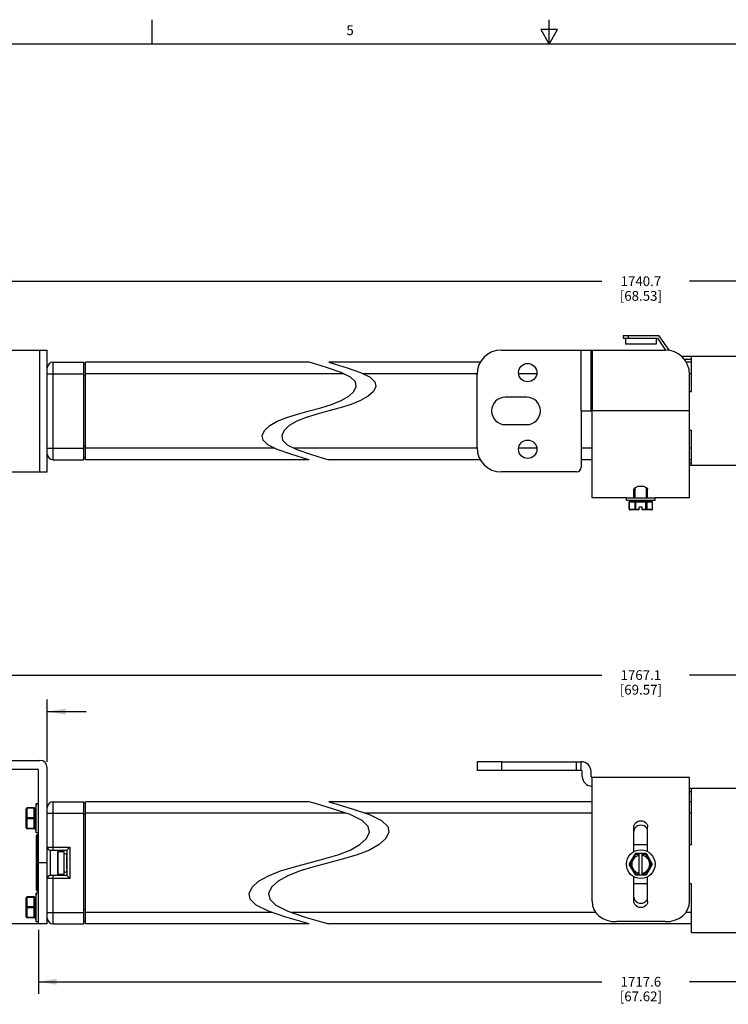
# Model space of a CAD drawing. Units: inches. Extents: x 0.5 to 33.6, y 0.5 to 21.6.
# Drawn here: x 11.6 to 18.9, y 11.5 to 21.6 of the extents above; entities that cross this region are included whole.
import ezdxf

# ---------------------------------------------------------------- set-up
doc = ezdxf.new("R2010")
doc.units = ezdxf.units.IN
doc.header["$LTSCALE"] = 1.87
doc.header["$MEASUREMENT"] = 0
doc.layers.get('0').update_dxf_attribs({"linetype": 'CONTINUOUS'})
for name, color, linetype in [('02___PRT_ALL_AXES', 7, 'CONTINUOUS'), ('03___PRT_ALL_CURVES', 7, 'CONTINUOUS'), ('AXIS', 7, 'CONTINUOUS'), ('SCHEME_DIMS', 7, 'CONTINUOUS')]:
    doc.layers.add(name, color=color, linetype=linetype)
doc.styles.add('TEXTSTYLE_2', font='txt', dxfattribs={"width": 0.8})
doc.dimstyles.new('DIMSTYLE_3', dxfattribs={"dimtxt": 0.1, "dimasz": 0.1875, "dimexe": 0.125, "dimexo": 0.0625, "dimgap": 0.1, "dimtad": 0, "dimtih": 1, "dimtoh": 1, "dimdec": 1, "dimzin": 4, "dimdsep": 46, "dimtxsty": 'STANDARD', "dimblk": '_FILLED', "dimblk1": '_FILLED', "dimblk2": '_FILLED', "dimcen": 0.09, "dimadec": 3, "dimazin": 1, "dimtp": 0.1, "dimtm": 0.1, "dimtfac": 1, "dimtdec": 3, "dimtofl": 0, "dimtmove": 0, "dimatfit": 3, "dimldrblk": '_FILLED', "dimfxl": 1, "dimtolj": 1, "dimtzin": 4, "dimarcsym": 0})
doc.dimstyles.new('DIMSTYLE_4', dxfattribs={"dimtxt": 0.1, "dimasz": 0.1875, "dimexe": 0.125, "dimexo": 0.0625, "dimgap": 0.1, "dimtad": 0, "dimtih": 1, "dimtoh": 1, "dimdec": 1, "dimzin": 4, "dimdsep": 46, "dimtxsty": 'STANDARD', "dimblk": '_FILLED', "dimblk1": '_FILLED', "dimblk2": '_FILLED', "dimcen": 0.09, "dimadec": 3, "dimazin": 1, "dimtp": 0.1, "dimtm": 0.1, "dimtfac": 1, "dimtdec": 3, "dimtofl": 0, "dimtmove": 0, "dimatfit": 3, "dimldrblk": '_FILLED', "dimfxl": 1, "dimtolj": 1, "dimtzin": 4, "dimarcsym": 0})

# ---------------------------------------------------------------- blocks, each defined once
blk = doc.blocks.new('_FILLED')
at = {"color": 0, "linetype": 'BYBLOCK'}
blk.add_solid([(0, 0), (-1, 0.167), (-1, -0.167)], dxfattribs=at)
blk = doc.blocks.new('*D13')
at = {"layer": 'SCHEME_DIMS', "color": 7, "linetype": 'CONTINUOUS'}
for p, q in [((10.767, 13.994), (10.204, 13.994)), ((10.329, 13.994), (10.329, 13.381)), ((10.329, 12.318), (10.329, 12.931)), ((11.891, 12.318), (10.204, 12.318))]:
    blk.add_line(p, q, dxfattribs=at)
at = {"layer": 'SCHEME_DIMS', "color": 7, "linetype": 'CONTINUOUS', "xscale": 0.1875, "yscale": 0.1875, "zscale": 0.1875}
for p, rotation in [((10.329, 13.994), 90), ((10.329, 12.318), 270)]:
    blk.add_blockref('_FILLED', p, dxfattribs=dict(at, rotation=rotation))
at = {"layer": 'SCHEME_DIMS', "color": 7, "linetype": 'CONTINUOUS', "insert": (10.229, 13.281), "char_height": 0.1, "width": 0.6, "attachment_point": 2, "line_spacing_factor": 0.9}
blk.add_mtext('42.6\\P[1.68]', dxfattribs=at)
blk = doc.blocks.new('*D14')
at = {"layer": 'SCHEME_DIMS', "color": 7, "linetype": 'CONTINUOUS'}
for p, q in [((10.829, 14.056), (10.829, 14.619)), ((11.894, 13.981), (11.894, 14.619)), ((10.829, 14.494), (10.429, 14.494)), ((11.894, 14.494), (12.294, 14.494))]:
    blk.add_line(p, q, dxfattribs=at)
at = {"layer": 'SCHEME_DIMS', "color": 7, "linetype": 'CONTINUOUS', "xscale": 0.1875, "yscale": 0.1875, "zscale": 0.1875}
blk.add_blockref('_FILLED', (10.829, 14.494), dxfattribs=at)
at = {"layer": 'SCHEME_DIMS', "color": 7, "linetype": 'CONTINUOUS', "xscale": 0.1875, "yscale": 0.1875, "zscale": 0.1875, "rotation": 180}
blk.add_blockref('_FILLED', (11.894, 14.494), dxfattribs=at)
at = {"layer": 'SCHEME_DIMS', "color": 7, "linetype": 'CONTINUOUS', "insert": (11.262, 14.544), "char_height": 0.1, "width": 0.7, "attachment_point": 2, "line_spacing_factor": 0.9}
blk.add_mtext('2X 27.1\\P[1.07]', dxfattribs=at)
blk = doc.blocks.new('*D15')
at = {"layer": 'SCHEME_DIMS', "color": 7, "linetype": 'CONTINUOUS'}
for p, q in [((10.829, 14.056), (10.829, 14.994)), ((25.239, 14.056), (25.239, 14.994)), ((10.829, 14.869), (17.584, 14.869)), ((25.239, 14.869), (18.484, 14.869))]:
    blk.add_line(p, q, dxfattribs=at)
at = {"layer": 'SCHEME_DIMS', "color": 7, "linetype": 'CONTINUOUS', "xscale": 0.1875, "yscale": 0.1875, "zscale": 0.1875, "rotation": 180}
blk.add_blockref('_FILLED', (10.829, 14.869), dxfattribs=at)
at = {"layer": 'SCHEME_DIMS', "color": 7, "linetype": 'CONTINUOUS', "xscale": 0.1875, "yscale": 0.1875, "zscale": 0.1875}
blk.add_blockref('_FILLED', (25.239, 14.869), dxfattribs=at)
at = {"layer": 'SCHEME_DIMS', "color": 7, "linetype": 'CONTINUOUS', "insert": (17.984, 14.919), "char_height": 0.1, "width": 0.7, "attachment_point": 2, "line_spacing_factor": 0.9}
blk.add_mtext('1767.1\\P[69.57]', dxfattribs=at)
blk = doc.blocks.new('*D17')
at = {"layer": 'SCHEME_DIMS', "color": 7, "linetype": 'CONTINUOUS'}
for p, q in [((11.804, 12.256), (11.804, 11.6)), ((24.264, 12.256), (24.264, 11.6)), ((11.804, 11.725), (17.584, 11.725)), ((24.264, 11.725), (18.484, 11.725))]:
    blk.add_line(p, q, dxfattribs=at)
at = {"layer": 'SCHEME_DIMS', "color": 7, "linetype": 'CONTINUOUS', "xscale": 0.1875, "yscale": 0.1875, "zscale": 0.1875, "rotation": 180}
blk.add_blockref('_FILLED', (11.804, 11.725), dxfattribs=at)
at = {"layer": 'SCHEME_DIMS', "color": 7, "linetype": 'CONTINUOUS', "xscale": 0.1875, "yscale": 0.1875, "zscale": 0.1875}
blk.add_blockref('_FILLED', (24.264, 11.725), dxfattribs=at)
at = {"layer": 'SCHEME_DIMS', "color": 7, "linetype": 'CONTINUOUS', "insert": (17.984, 11.775), "char_height": 0.1, "width": 0.7, "attachment_point": 2, "line_spacing_factor": 0.9}
blk.add_mtext('1717.6\\P[67.62]', dxfattribs=at)
blk = doc.blocks.new('*D22')
at = {"layer": 'SCHEME_DIMS', "color": 7, "linetype": 'CONTINUOUS'}
for p, q in [((11.349, 18.226), (11.349, 19.031)), ((24.719, 18.225), (24.719, 19.031)), ((11.349, 18.906), (17.584, 18.906)), ((24.719, 18.906), (18.484, 18.906))]:
    blk.add_line(p, q, dxfattribs=at)
at = {"layer": 'SCHEME_DIMS', "color": 7, "linetype": 'CONTINUOUS', "xscale": 0.1875, "yscale": 0.1875, "zscale": 0.1875, "rotation": 180}
blk.add_blockref('_FILLED', (11.349, 18.906), dxfattribs=at)
at = {"layer": 'SCHEME_DIMS', "color": 7, "linetype": 'CONTINUOUS', "xscale": 0.1875, "yscale": 0.1875, "zscale": 0.1875}
blk.add_blockref('_FILLED', (24.719, 18.906), dxfattribs=at)
at = {"layer": 'SCHEME_DIMS', "color": 7, "linetype": 'CONTINUOUS', "insert": (17.984, 18.956), "char_height": 0.1, "width": 0.7, "attachment_point": 2, "line_spacing_factor": 0.9}
blk.add_mtext('1740.7\\P[68.53]', dxfattribs=at)

msp = doc.modelspace()

# ---------------------------------------------------------------- linework, layer by layer
at = {"color": 7, "linetype": 'CONTINUOUS'}
for p, q in [((12.969, 21.336), (12.969, 21.586)), ((17.043, 21.337), (17.043, 21.587)), ((16.957, 21.487), (17.043, 21.337)), ((17.13, 21.487), (16.957, 21.487)), ((17.043, 21.337), (17.13, 21.487)), ((33.352, 21.337), (0.736, 21.337)), ((17.803, 18.351), (17.803, 18.321)), ((17.803, 18.351), (18.169, 18.351)), ((17.803, 18.321), (18.153, 18.321)), ((17.827, 18.321), (17.827, 18.262)), ((17.853, 18.351), (17.853, 18.321)), ((18.14, 18.321), (18.14, 18.262)), ((18.153, 18.321), (18.237, 18.201)), ((18.276, 18.197), (18.169, 18.351)), ((11.079, 18.201), (11.894, 18.201)), ((11.819, 16.951), (11.819, 18.201)), ((11.894, 16.951), (11.894, 18.201)), ((16.553, 18.201), (18.233, 18.201)), ((17.373, 17.576), (17.373, 18.201)), ((17.473, 17.576), (17.473, 18.201)), ((17.483, 18.201), (17.483, 17.576)), ((18.14, 18.262), (17.827, 18.262)), ((11.954, 17.076), (11.954, 18.076)), ((11.954, 18.076), (12.268, 18.076)), ((12.268, 17.076), (12.268, 18.076)), ((12.288, 17.076), (12.288, 18.076)), ((14.582, 18.076), (12.288, 18.076)), ((14.639, 18.059), (14.582, 18.076)), ((14.782, 18.076), (14.839, 18.059)), ((16.337, 18.076), (14.782, 18.076)), ((20.003, 18.136), (18.4, 18.136)), ((18.428, 18.106), (18.503, 18.106)), ((18.503, 18.076), (18.448, 18.076)), ((18.503, 17.776), (18.503, 18.136)), ((12.288, 18.057), (12.268, 18.057)), ((14.77, 18.02), (14.639, 18.059)), ((14.909, 17.971), (14.77, 18.02)), ((14.839, 18.059), (14.97, 18.02)), ((15.006, 17.922), (14.909, 17.971)), ((14.97, 18.02), (15.109, 17.971)), ((15.109, 17.971), (15.206, 17.922)), ((11.894, 17.958), (12.268, 17.958)), ((12.288, 17.938), (12.268, 17.938)), ((14.934, 17.958), (12.288, 17.958)), ((15.055, 17.875), (15.006, 17.922)), ((15.064, 17.826), (15.055, 17.875)), ((16.303, 17.958), (15.134, 17.958)), ((15.206, 17.922), (15.255, 17.875)), ((15.255, 17.875), (15.264, 17.826)), ((16.916, 17.958), (16.73, 17.958)), ((18.503, 17.958), (18.483, 17.958)), ((18.483, 16.686), (18.483, 17.951)), ((14.987, 17.727), (15.04, 17.776)), ((15.04, 17.776), (15.064, 17.826)), ((15.24, 17.776), (15.187, 17.727)), ((15.264, 17.826), (15.24, 17.776)), ((18.483, 17.776), (18.503, 17.776)), ((14.811, 17.642), (14.909, 17.682)), ((14.909, 17.682), (14.987, 17.727)), ((15.109, 17.682), (15.011, 17.642)), ((15.187, 17.727), (15.109, 17.682)), ((14.463, 17.544), (14.582, 17.576)), ((14.582, 17.576), (14.7, 17.608)), ((14.782, 17.576), (14.663, 17.544)), ((14.7, 17.608), (14.811, 17.642)), ((14.9, 17.608), (14.782, 17.576)), ((15.011, 17.642), (14.9, 17.608)), ((17.373, 17.576), (17.373, 17.001)), ((17.373, 17.576), (17.483, 17.576)), ((17.483, 16.686), (17.483, 17.576)), ((18.483, 17.576), (17.483, 17.576)), ((14.176, 17.426), (14.254, 17.471)), ((14.254, 17.471), (14.352, 17.51)), ((14.352, 17.51), (14.463, 17.544)), ((14.454, 17.471), (14.376, 17.426)), ((14.552, 17.51), (14.454, 17.471)), ((14.663, 17.544), (14.552, 17.51)), ((14.099, 17.326), (14.123, 17.376)), ((14.123, 17.376), (14.176, 17.426)), ((14.323, 17.376), (14.299, 17.326)), ((14.376, 17.426), (14.323, 17.376)), ((18.503, 17.376), (18.483, 17.376)), ((18.503, 17.016), (18.503, 17.376)), ((14.108, 17.278), (14.099, 17.326)), ((14.157, 17.23), (14.108, 17.278)), ((14.299, 17.326), (14.308, 17.278)), ((14.308, 17.278), (14.357, 17.23)), ((11.894, 17.194), (12.268, 17.194)), ((12.288, 17.214), (12.268, 17.214)), ((14.229, 17.194), (12.288, 17.194)), ((14.254, 17.182), (14.157, 17.23)), ((14.394, 17.132), (14.254, 17.182)), ((14.357, 17.23), (14.454, 17.182)), ((16.303, 17.194), (14.429, 17.194)), ((14.454, 17.182), (14.594, 17.132)), ((16.916, 17.194), (16.73, 17.194)), ((17.483, 17.194), (17.373, 17.194)), ((18.503, 17.194), (18.483, 17.194)), ((11.954, 17.076), (12.268, 17.076)), ((12.288, 17.096), (12.268, 17.096)), ((14.582, 17.076), (12.288, 17.076)), ((14.524, 17.092), (14.394, 17.132)), ((14.582, 17.076), (14.524, 17.092)), ((14.594, 17.132), (14.724, 17.092)), ((14.724, 17.092), (14.782, 17.076)), ((16.337, 17.076), (14.782, 17.076)), ((17.483, 17.076), (17.373, 17.076)), ((18.503, 17.076), (18.483, 17.076)), ((18.483, 17.046), (18.503, 17.046)), ((20.003, 17.016), (18.483, 17.016)), ((11.079, 16.951), (11.894, 16.951)), ((17.323, 16.951), (16.553, 16.951)), ((17.913, 16.773), (17.915, 16.781)), ((17.913, 16.686), (17.913, 16.773)), ((18.016, 16.801), (17.95, 16.801)), ((18.051, 16.781), (18.053, 16.773)), ((18.053, 16.686), (18.053, 16.773)), ((17.836, 16.686), (17.483, 16.686)), ((18.483, 16.686), (18.131, 16.686)), ((18.102, 16.641), (17.864, 16.641)), ((17.864, 16.571), (17.864, 16.641)), ((17.864, 16.571), (17.968, 16.571)), ((17.865, 16.641), (17.865, 16.571)), ((18.092, 16.651), (17.874, 16.651)), ((17.968, 16.561), (17.874, 16.561)), ((17.922, 16.641), (17.922, 16.571)), ((17.93, 16.651), (17.93, 16.561)), ((17.998, 16.591), (17.968, 16.591)), ((17.968, 16.561), (17.968, 16.591)), ((17.998, 16.561), (17.998, 16.591)), ((17.998, 16.571), (18.102, 16.571)), ((18.092, 16.561), (17.998, 16.561)), ((18.036, 16.561), (18.036, 16.651)), ((18.045, 16.641), (18.045, 16.571)), ((18.101, 16.641), (18.101, 16.571)), ((18.102, 16.571), (18.102, 16.641)), ((10.829, 13.994), (11.819, 13.994)), ((16.553, 13.98), (17.373, 13.98)), ((17.323, 13.89), (17.323, 13.98)), ((17.373, 13.89), (17.373, 13.98)), ((10.829, 13.904), (11.789, 13.904)), ((11.804, 12.319), (11.804, 13.889)), ((11.894, 12.319), (11.894, 13.919)), ((17.373, 13.89), (16.553, 13.89)), ((17.383, 13.83), (17.383, 13.88)), ((17.473, 13.83), (17.473, 13.88)), ((17.483, 12.551), (17.483, 13.82)), ((18.483, 13.82), (17.483, 13.82)), ((18.483, 12.551), (18.483, 13.82)), ((20.003, 13.705), (18.483, 13.705)), ((18.483, 13.675), (18.503, 13.675)), ((18.503, 13.13), (18.503, 13.705)), ((11.954, 13.074), (11.954, 13.57)), ((11.954, 13.57), (12.268, 13.57)), ((12.268, 12.318), (12.268, 13.57)), ((12.288, 13.558), (12.268, 13.558)), ((12.288, 12.318), (12.288, 13.57)), ((14.582, 13.57), (12.288, 13.57)), ((14.655, 13.549), (14.582, 13.57)), ((14.822, 13.499), (14.655, 13.549)), ((14.782, 13.57), (14.855, 13.549)), ((17.483, 13.57), (14.782, 13.57)), ((14.855, 13.549), (15.022, 13.499)), ((18.503, 13.57), (18.483, 13.57)), ((11.679, 13.302), (11.679, 13.498)), ((11.689, 13.292), (11.689, 13.508)), ((11.759, 13.508), (11.689, 13.508)), ((11.759, 13.503), (11.689, 13.503)), ((11.759, 13.292), (11.759, 13.508)), ((11.769, 13.302), (11.769, 13.498)), ((11.769, 13.458), (11.773, 13.458)), ((11.894, 13.452), (12.268, 13.452)), ((12.288, 13.44), (12.268, 13.44)), ((14.96, 13.452), (12.288, 13.452)), ((15, 13.438), (14.822, 13.499)), ((15.124, 13.377), (15, 13.438)), ((15.022, 13.499), (15.2, 13.438)), ((17.483, 13.452), (15.16, 13.452)), ((15.2, 13.438), (15.324, 13.377)), ((18.503, 13.452), (18.483, 13.452)), ((11.759, 13.405), (11.689, 13.405)), ((11.759, 13.395), (11.689, 13.395)), ((11.769, 13.343), (11.773, 13.343)), ((15.187, 13.317), (15.124, 13.377)), ((15.324, 13.377), (15.387, 13.317)), ((11.759, 13.297), (11.689, 13.297)), ((11.759, 13.292), (11.689, 13.292)), ((11.796, 12.654), (11.796, 13.233)), ((15.168, 13.194), (15.199, 13.257)), ((15.199, 13.257), (15.187, 13.317)), ((15.399, 13.257), (15.368, 13.194)), ((15.387, 13.317), (15.399, 13.257)), ((17.913, 13.06), (17.913, 13.313)), ((18.053, 13.06), (18.053, 13.313)), ((11.784, 12.666), (11.784, 13.221)), ((11.784, 13.131), (11.804, 13.131)), ((11.796, 13.201), (11.804, 13.201)), ((15, 13.075), (15.1, 13.132)), ((15.1, 13.132), (15.168, 13.194)), ((15.3, 13.132), (15.2, 13.075)), ((15.368, 13.194), (15.3, 13.132)), ((18.053, 13.13), (17.913, 13.13)), ((18.503, 13.13), (18.483, 13.13)), ((11.894, 13.105), (12.127, 13.105)), ((11.926, 12.814), (11.926, 13.074)), ((11.926, 13.074), (12.095, 13.074)), ((12.127, 13.105), (12.095, 13.074)), ((12.095, 13.074), (12.095, 12.814)), ((12.127, 13.105), (12.127, 12.782)), ((14.733, 12.984), (14.875, 13.027)), ((14.875, 13.027), (15, 13.075)), ((15.075, 13.027), (14.933, 12.984)), ((15.2, 13.075), (15.075, 13.027)), ((17.922, 13.033), (17.865, 12.935)), ((17.93, 13.028), (17.874, 12.93)), ((17.93, 13.028), (17.922, 13.033)), ((17.93, 13.038), (17.93, 13.028)), ((18.036, 13.038), (17.93, 13.038)), ((17.968, 13.028), (17.93, 13.028)), ((17.968, 12.822), (17.968, 13.038)), ((17.998, 12.822), (17.998, 13.038)), ((18.036, 13.028), (17.998, 13.028)), ((18.036, 13.028), (18.036, 13.038)), ((18.045, 13.033), (18.036, 13.028)), ((18.092, 12.93), (18.036, 13.028)), ((18.101, 12.935), (18.045, 13.033)), ((11.894, 12.944), (11.804, 12.944)), ((14.43, 12.904), (14.582, 12.944)), ((14.582, 12.944), (14.733, 12.984)), ((14.782, 12.944), (14.63, 12.904)), ((14.933, 12.984), (14.782, 12.944)), ((17.865, 12.935), (17.874, 12.93)), ((17.874, 12.93), (17.865, 12.925)), ((17.865, 12.925), (17.922, 12.827)), ((17.874, 12.93), (17.93, 12.832)), ((18.036, 12.832), (18.092, 12.93)), ((18.045, 12.827), (18.101, 12.925)), ((18.092, 12.93), (18.101, 12.935)), ((18.101, 12.925), (18.092, 12.93)), ((14.163, 12.812), (14.288, 12.861)), ((14.288, 12.861), (14.43, 12.904)), ((14.488, 12.861), (14.363, 12.812)), ((14.63, 12.904), (14.488, 12.861)), ((17.922, 12.827), (17.93, 12.832)), ((17.93, 12.832), (17.93, 12.822)), ((17.93, 12.832), (17.968, 12.832)), ((17.93, 12.822), (18.036, 12.822)), ((17.998, 12.832), (18.036, 12.832)), ((18.036, 12.832), (18.045, 12.827)), ((18.036, 12.822), (18.036, 12.832)), ((11.784, 12.756), (11.804, 12.756)), ((12.127, 12.782), (11.894, 12.782)), ((12.095, 12.814), (11.926, 12.814)), ((11.954, 12.318), (11.954, 12.814)), ((12.127, 12.782), (12.095, 12.814)), ((13.995, 12.693), (14.063, 12.755)), ((14.063, 12.755), (14.163, 12.812)), ((14.263, 12.755), (14.195, 12.693)), ((14.363, 12.812), (14.263, 12.755)), ((17.913, 12.547), (17.913, 12.801)), ((18.053, 12.73), (17.913, 12.73)), ((18.053, 12.547), (18.053, 12.801)), ((18.503, 12.73), (18.483, 12.73)), ((18.503, 12.225), (18.503, 12.73)), ((11.804, 12.686), (11.796, 12.686)), ((13.964, 12.631), (13.995, 12.693)), ((13.976, 12.57), (13.964, 12.631)), ((14.195, 12.693), (14.164, 12.631)), ((14.164, 12.631), (14.176, 12.57)), ((11.679, 12.389), (11.679, 12.585)), ((11.689, 12.379), (11.689, 12.595)), ((11.759, 12.595), (11.689, 12.595)), ((11.759, 12.59), (11.689, 12.59)), ((11.759, 12.379), (11.759, 12.595)), ((11.769, 12.389), (11.769, 12.585)), ((11.769, 12.544), (11.773, 12.544)), ((14.039, 12.511), (13.976, 12.57)), ((14.176, 12.57), (14.239, 12.511)), ((11.759, 12.492), (11.689, 12.492)), ((11.759, 12.482), (11.689, 12.482)), ((11.769, 12.429), (11.773, 12.429)), ((11.894, 12.436), (12.268, 12.436)), ((12.288, 12.463), (12.268, 12.463)), ((14.202, 12.436), (12.288, 12.436)), ((14.163, 12.45), (14.039, 12.511)), ((14.341, 12.387), (14.163, 12.45)), ((14.239, 12.511), (14.363, 12.45)), ((14.363, 12.45), (14.541, 12.387)), ((17.52, 12.436), (14.402, 12.436)), ((18.503, 12.436), (18.446, 12.436)), ((11.759, 12.384), (11.689, 12.384)), ((11.759, 12.379), (11.689, 12.379)), ((11.894, 12.319), (11.804, 12.319)), ((11.954, 12.318), (12.268, 12.318)), ((12.268, 12.345), (12.288, 12.345)), ((14.582, 12.318), (12.288, 12.318)), ((14.508, 12.338), (14.341, 12.387)), ((14.582, 12.318), (14.508, 12.338)), ((14.541, 12.387), (14.708, 12.338)), ((14.708, 12.338), (14.782, 12.318)), ((18.503, 12.318), (14.782, 12.318)), ((18.233, 12.341), (17.733, 12.341)), ((20.003, 12.225), (18.503, 12.225))]:
    msp.add_line(p, q, dxfattribs=at)
for points in [[(17.915, 16.781), (17.922, 16.789), (17.934, 16.795), (17.948, 16.801), (17.965, 16.804), (17.983, 16.805), (18.001, 16.804), (18.018, 16.801), (18.033, 16.795), (18.044, 16.789), (18.051, 16.781)], [(17.874, 16.651), (17.871, 16.65), (17.868, 16.649), (17.866, 16.648), (17.865, 16.645), (17.864, 16.642), (17.864, 16.641)], [(17.874, 16.651), (17.871, 16.651), (17.869, 16.65), (17.867, 16.648), (17.866, 16.646), (17.865, 16.643), (17.865, 16.641)], [(17.865, 16.571), (17.865, 16.568), (17.866, 16.566), (17.867, 16.564), (17.869, 16.562), (17.871, 16.561), (17.874, 16.561)], [(17.922, 16.641), (17.922, 16.643), (17.923, 16.646), (17.924, 16.648), (17.926, 16.65), (17.928, 16.651), (17.93, 16.651)], [(17.93, 16.561), (17.928, 16.561), (17.926, 16.562), (17.924, 16.564), (17.923, 16.566), (17.922, 16.568), (17.922, 16.571)], [(18.036, 16.651), (18.038, 16.651), (18.04, 16.65), (18.042, 16.648), (18.043, 16.646), (18.044, 16.643), (18.045, 16.641)], [(18.045, 16.571), (18.044, 16.568), (18.043, 16.566), (18.042, 16.564), (18.04, 16.562), (18.038, 16.561), (18.036, 16.561)], [(18.101, 16.641), (18.101, 16.643), (18.1, 16.646), (18.099, 16.648), (18.097, 16.65), (18.095, 16.651), (18.092, 16.651)], [(18.092, 16.561), (18.095, 16.561), (18.097, 16.562), (18.099, 16.564), (18.1, 16.566), (18.101, 16.568), (18.101, 16.571)], [(11.689, 13.503), (11.687, 13.503), (11.684, 13.503), (11.682, 13.502), (11.68, 13.501), (11.679, 13.5), (11.679, 13.498)], [(11.769, 13.498), (11.769, 13.5), (11.768, 13.501), (11.766, 13.502), (11.764, 13.503), (11.762, 13.503), (11.759, 13.503)], [(11.679, 13.4), (11.679, 13.402), (11.68, 13.403), (11.682, 13.404), (11.684, 13.405), (11.687, 13.405), (11.689, 13.405)], [(11.689, 13.395), (11.687, 13.396), (11.684, 13.396), (11.682, 13.397), (11.68, 13.398), (11.679, 13.399), (11.679, 13.4)], [(11.759, 13.405), (11.762, 13.405), (11.764, 13.405), (11.766, 13.404), (11.768, 13.403), (11.769, 13.402), (11.769, 13.4)], [(11.769, 13.4), (11.769, 13.399), (11.768, 13.398), (11.766, 13.397), (11.764, 13.396), (11.762, 13.396), (11.759, 13.395)], [(17.913, 13.313), (17.915, 13.33), (17.922, 13.345), (17.934, 13.357), (17.948, 13.367), (17.965, 13.373), (17.983, 13.375), (18.001, 13.373), (18.018, 13.367), (18.033, 13.357), (18.044, 13.345), (18.051, 13.33), (18.053, 13.313)], [(18.053, 13.268), (18.051, 13.284), (18.044, 13.3), (18.033, 13.312), (18.018, 13.322), (18.001, 13.328), (17.983, 13.33), (17.965, 13.328), (17.948, 13.322), (17.934, 13.312), (17.922, 13.3), (17.915, 13.284), (17.913, 13.268)], [(11.679, 13.302), (11.679, 13.301), (11.68, 13.3), (11.682, 13.299), (11.684, 13.298), (11.687, 13.298), (11.689, 13.297)], [(11.759, 13.297), (11.762, 13.298), (11.764, 13.298), (11.766, 13.299), (11.768, 13.3), (11.769, 13.301), (11.769, 13.302)], [(11.784, 13.19), (11.785, 13.194), (11.788, 13.198), (11.792, 13.2), (11.796, 13.201)], [(11.784, 12.697), (11.785, 12.693), (11.788, 12.689), (11.792, 12.687), (11.796, 12.686)], [(11.689, 12.59), (11.687, 12.59), (11.684, 12.589), (11.682, 12.589), (11.68, 12.587), (11.679, 12.586), (11.679, 12.585)], [(11.769, 12.585), (11.769, 12.586), (11.768, 12.587), (11.766, 12.589), (11.764, 12.589), (11.762, 12.59), (11.759, 12.59)], [(17.483, 12.551), (17.488, 12.507), (17.502, 12.466), (17.524, 12.429), (17.555, 12.398), (17.593, 12.373), (17.636, 12.355), (17.684, 12.344), (17.733, 12.341)], [(17.913, 12.592), (17.915, 12.576), (17.922, 12.561), (17.934, 12.548), (17.948, 12.538), (17.965, 12.532), (17.983, 12.53), (18.001, 12.532), (18.018, 12.538), (18.033, 12.548), (18.044, 12.561), (18.051, 12.576), (18.053, 12.592)], [(18.053, 12.547), (18.051, 12.531), (18.044, 12.516), (18.033, 12.503), (18.018, 12.493), (18.001, 12.487), (17.983, 12.485), (17.965, 12.487), (17.948, 12.493), (17.934, 12.503), (17.922, 12.516), (17.915, 12.531), (17.913, 12.547)], [(18.233, 12.341), (18.282, 12.344), (18.33, 12.355), (18.373, 12.373), (18.411, 12.398), (18.442, 12.429), (18.464, 12.466), (18.478, 12.507), (18.483, 12.551)], [(11.679, 12.487), (11.679, 12.488), (11.68, 12.489), (11.682, 12.491), (11.684, 12.491), (11.687, 12.492), (11.689, 12.492)], [(11.689, 12.482), (11.687, 12.482), (11.684, 12.483), (11.682, 12.483), (11.68, 12.484), (11.679, 12.486), (11.679, 12.487)], [(11.759, 12.492), (11.762, 12.492), (11.764, 12.491), (11.766, 12.491), (11.768, 12.489), (11.769, 12.488), (11.769, 12.487)], [(11.769, 12.487), (11.769, 12.486), (11.768, 12.484), (11.766, 12.483), (11.764, 12.483), (11.762, 12.482), (11.759, 12.482)], [(11.679, 12.389), (11.679, 12.388), (11.68, 12.386), (11.682, 12.385), (11.684, 12.385), (11.687, 12.384), (11.689, 12.384)], [(11.759, 12.384), (11.762, 12.384), (11.764, 12.385), (11.766, 12.385), (11.768, 12.386), (11.769, 12.388), (11.769, 12.389)]]:
    msp.add_lwpolyline(points, dxfattribs=at)
for centre, radius, start, end in [((18.233, 17.951), 0.25, 0, 90), ((11.954, 18.017), 0.0591, 90, 180), ((11.954, 17.135), 0.0591, 180, 270), ((17.323, 17.001), 0.05, 270, 360), ((17.874, 16.571), 0.01, 180, 270), ((18.092, 16.641), 0.01, 0, 90), ((18.092, 16.571), 0.01, 270, 360), ((11.819, 13.919), 0.075, 0, 90), ((17.373, 13.88), 0.1, 0, 90), ((11.789, 13.889), 0.015, 0, 90), ((17.373, 13.88), 0.01, 0, 90), ((17.483, 13.83), 0.1, 180, 270), ((17.483, 13.83), 0.01, 180, 270), ((11.954, 13.511), 0.0591, 90, 180), ((11.689, 13.498), 0.01, 90, 180), ((11.759, 13.498), 0.01, 0, 90), ((11.689, 13.302), 0.01, 180, 270), ((11.759, 13.302), 0.01, 270, 360), ((11.796, 13.221), 0.0118, 90, 180), ((11.926, 13.105), 0.0315, 180, 270), ((17.983, 12.93), 0.0925, 99.3324, 260.6676), ((17.93, 13.028), 0.01, 90, 150), ((17.983, 12.93), 0.0925, 279.3324, 80.6676), ((18.036, 13.028), 0.01, 30, 90), ((17.874, 12.93), 0.01, 150, 210), ((18.092, 12.93), 0.01, 330, 30), ((17.93, 12.832), 0.01, 210, 270), ((18.036, 12.832), 0.01, 270, 330), ((11.926, 12.782), 0.0315, 90, 180), ((11.796, 12.666), 0.0118, 180, 270), ((11.689, 12.585), 0.01, 90, 180), ((11.759, 12.585), 0.01, 0, 90), ((11.689, 12.389), 0.01, 180, 270), ((11.759, 12.389), 0.01, 270, 360), ((11.954, 12.377), 0.0591, 180, 270)]:
    msp.add_arc(centre, radius, start, end, dxfattribs=at)
at = {"layer": '02___PRT_ALL_AXES', "color": 7, "linetype": 'CONTINUOUS'}
for p, q in [((11.804, 13.233), (11.796, 13.233)), ((11.804, 12.654), (11.796, 12.654))]:
    msp.add_line(p, q, dxfattribs=at)
at = {"layer": '03___PRT_ALL_CURVES', "color": 7, "linetype": 'CONTINUOUS'}
msp.add_line((12.095, 12.881), (12.095, 13.007), dxfattribs=at)
at = {"layer": 'AXIS', "color": 7, "linetype": 'CONTINUOUS'}
for p, q in [((16.303, 17.201), (16.303, 17.951)), ((16.813, 17.716), (16.593, 17.716)), ((16.593, 17.436), (16.813, 17.436)), ((17.926, 16.686), (17.926, 16.79)), ((18.041, 16.686), (18.041, 16.79)), ((17.836, 16.686), (18.131, 16.686)), ((17.836, 16.663), (17.836, 16.686)), ((17.836, 16.663), (18.131, 16.663)), ((17.926, 16.655), (17.836, 16.663)), ((17.926, 16.655), (18.041, 16.655)), ((17.926, 16.651), (17.926, 16.655)), ((18.041, 16.655), (18.131, 16.663)), ((18.041, 16.651), (18.041, 16.655)), ((18.131, 16.663), (18.131, 16.686)), ((16.303, 13.98), (16.303, 13.89)), ((16.553, 13.98), (16.303, 13.98)), ((16.553, 13.98), (16.553, 13.89)), ((16.553, 13.89), (16.303, 13.89)), ((11.781, 13.548), (11.773, 13.458)), ((11.781, 13.253), (11.781, 13.548)), ((11.804, 13.548), (11.781, 13.548)), ((11.773, 13.458), (11.773, 13.343)), ((11.781, 13.253), (11.773, 13.343)), ((11.804, 13.253), (11.781, 13.253)), ((11.998, 13.053), (11.998, 12.834)), ((12.006, 12.827), (12.006, 13.061)), ((12.006, 13.061), (12.069, 13.061)), ((12.069, 12.827), (12.069, 13.061)), ((12.006, 12.827), (12.069, 12.827)), ((11.781, 12.634), (11.773, 12.544)), ((11.781, 12.339), (11.781, 12.634)), ((11.804, 12.634), (11.781, 12.634)), ((11.773, 12.544), (11.773, 12.429)), ((11.781, 12.339), (11.773, 12.429)), ((11.804, 12.339), (11.781, 12.339))]:
    msp.add_line(p, q, dxfattribs=at)
for centre, radius in [((16.823, 17.969), 0.094), ((16.823, 17.184), 0.094), ((17.983, 12.93), 0.147)]:
    msp.add_circle(centre, radius, dxfattribs=at)
for centre, radius, start, end in [((16.553, 17.951), 0.25, 90, 180), ((16.593, 17.576), 0.14, 90, 270), ((16.813, 17.576), 0.14, 270, 90), ((16.553, 17.201), 0.25, 180, 270), ((12.006, 13.053), 0.00787, 90, 180), ((12.076, 13.018), 0.0197, 0, 108.8051), ((12.006, 12.834), 0.00787, 180, 270), ((12.076, 12.869), 0.0197, 251.1949, 360)]:
    msp.add_arc(centre, radius, start, end, dxfattribs=at)

# ---------------------------------------------------------------- texts
at = {"color": 7, "linetype": 'CONTINUOUS', "insert": (15.001, 21.529), "char_height": 0.1, "width": 0.08, "attachment_point": 2, "line_spacing_factor": 0.9, "style": 'TEXTSTYLE_2'}
msp.add_mtext('5', dxfattribs=at)

# ---------------------------------------------------------------- dimensions: what is measured, and where the dimension line sits
at = {"layer": 'SCHEME_DIMS', "color": 7, "linetype": 'CONTINUOUS'}
for base, p1, p2, text, dimstyle, picture, middle in [((24.719, 18.906), (11.349, 18.163), (24.719, 18.162), '1740.7\\P[]', 'DIMSTYLE_3', '*D22', (18.034, 18.831)), ((25.239, 14.869), (10.829, 13.994), (25.239, 13.994), '1767.1\\P[]', 'DIMSTYLE_3', '*D15', (18.034, 14.794)), ((11.894, 14.494), (10.829, 13.994), (11.894, 13.919), '2X <>\\P[]', 'DIMSTYLE_4', '*D14', (11.362, 14.419))]:
    dim = msp.add_linear_dim(base=base, p1=p1, p2=p2, text=text, dimstyle=dimstyle, dxfattribs=at)
    dim.commit()
    dim.dimension.update_dxf_attribs({"geometry": picture, "text_midpoint": middle, "dimtype": 160})
for base, p1, p2, angle, text, picture, middle in [((10.329, 12.318), (10.829, 13.994), (11.954, 12.318), 270, '<>\\P[]', '*D13', (10.329, 13.156)), ((11.804, 11.725), (24.264, 12.319), (11.804, 12.319), 180, '1717.6\\P[]', '*D17', (18.034, 11.65))]:
    dim = msp.add_linear_dim(base=base, p1=p1, p2=p2, angle=angle, text=text, dimstyle='DIMSTYLE_3', dxfattribs=at)
    dim.commit()
    dim.dimension.update_dxf_attribs({"geometry": picture, "text_midpoint": middle, "dimtype": 160})

doc.saveas('drawing.dxf')
